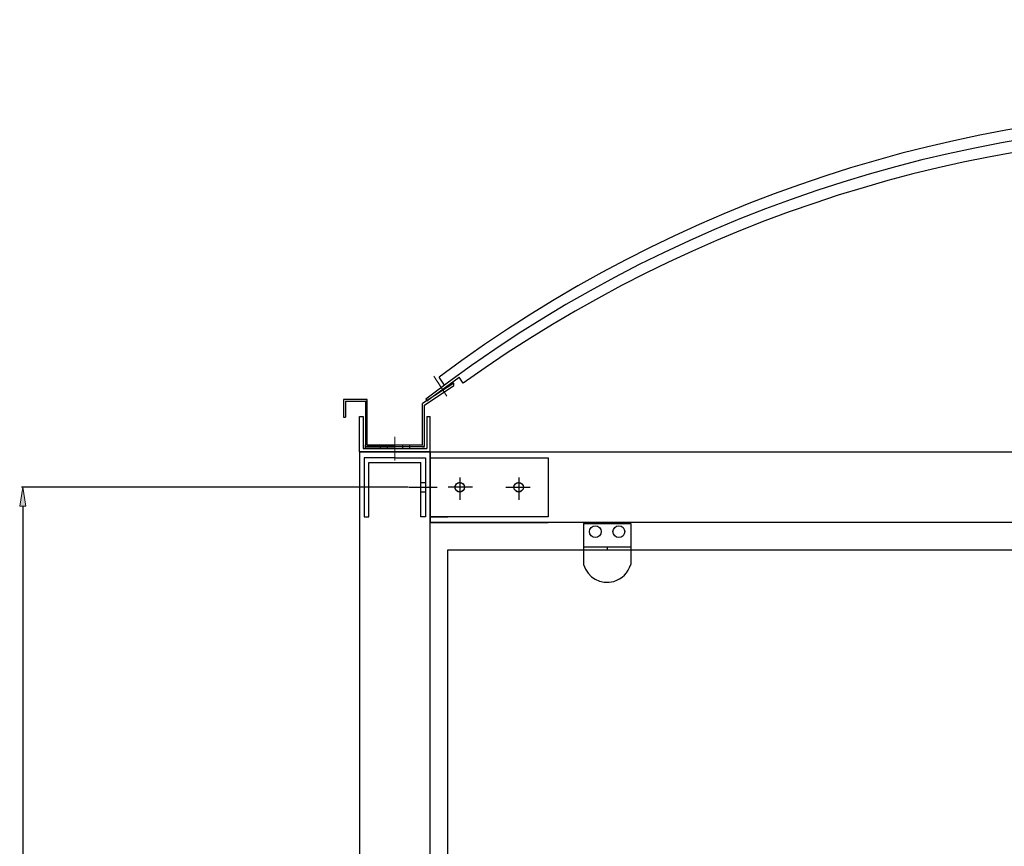
# Model space of a CAD drawing. Units: millimetres. Extents: x 15 to 406, y -224 to -67.
# Drawn here: x 22 to 69, y -106 to -67 of the extents above; entities that cross this region are included whole.
import ezdxf

# ---------------------------------------------------------------- set-up
doc = ezdxf.new("R2010")
doc.units = ezdxf.units.MM
doc.header["$MEASUREMENT"] = 0
for name, pattern in [('AI-Linetype-137', [59.999998, 47.999999, -12]), ('AI-Linetype-141', [59.999998, 47.999999, -12]), ('AI-Linetype-142', [59.999998, 47.999999, -12]), ('AI-Linetype-143', [59.999998, 47.999999, -12]), ('AI-Linetype-144', [59.999998, 47.999999, -12]), ('AI-Linetype-149', [59.999998, 47.999999, -12]), ('AI-Linetype-150', [59.999998, 47.999999, -12]), ('AI-Linetype-151', [59.999998, 47.999999, -12]), ('AI-Linetype-152', [59.999998, 47.999999, -12]), ('AI-Linetype-153', [59.999998, 47.999999, -12]), ('AI-Linetype-154', [59.999998, 47.999999, -12]), ('AI-Linetype-155', [59.999998, 47.999999, -12]), ('AI-Linetype-156', [59.999998, 47.999999, -12]), ('AI-Linetype-157', [59.999998, 47.999999, -12]), ('AI-Linetype-158', [59.999998, 47.999999, -12]), ('AI-Linetype-159', [59.999998, 47.999999, -12]), ('AI-Linetype-160', [59.999998, 47.999999, -12]), ('AI-Linetype-161', [59.999998, 47.999999, -12]), ('AI-Linetype-162', [59.999998, 47.999999, -12]), ('AI-Linetype-163', [59.999998, 47.999999, -12]), ('AI-Linetype-164', [59.999998, 47.999999, -12]), ('AI-Linetype-165', [59.999998, 47.999999, -12]), ('AI-Linetype-166', [59.999998, 47.999999, -12]), ('AI-Linetype-167', [59.999998, 47.999999, -12]), ('AI-Linetype-217', [59.999998, 47.999999, -12]), ('AI-Linetype-218', [59.999998, 47.999999, -12]), ('AI-Linetype-219', [59.999998, 47.999999, -12]), ('AI-Linetype-220', [59.999998, 47.999999, -12]), ('AI-Linetype-221', [59.999998, 47.999999, -12]), ('AI-Linetype-222', [59.999998, 47.999999, -12]), ('AI-Linetype-223', [59.999998, 47.999999, -12]), ('AI-Linetype-224', [59.999998, 47.999999, -12]), ('AI-Linetype-225', [59.999998, 47.999999, -12]), ('AI-Linetype-226', [59.999998, 47.999999, -12]), ('AI-Linetype-227', [59.999998, 47.999999, -12]), ('AI-Linetype-228', [59.999998, 47.999999, -12]), ('AI-Linetype-229', [59.999998, 47.999999, -12]), ('AI-Linetype-230', [59.999998, 47.999999, -12]), ('AI-Linetype-231', [59.999998, 47.999999, -12]), ('AI-Linetype-232', [59.999998, 47.999999, -12]), ('AI-Linetype-233', [59.999998, 47.999999, -12]), ('AI-Linetype-234', [59.999998, 47.999999, -12]), ('AI-Linetype-235', [59.999998, 47.999999, -12]), ('AI-Linetype-236', [59.999998, 47.999999, -12]), ('AI-Linetype-237', [59.999998, 47.999999, -12]), ('AI-Linetype-238', [59.999998, 47.999999, -12]), ('AI-Linetype-239', [59.999998, 47.999999, -12]), ('AI-Linetype-240', [59.999998, 47.999999, -12]), ('AI-Linetype-241', [59.999998, 47.999999, -12]), ('AI-Linetype-242', [59.999998, 47.999999, -12]), ('AI-Linetype-243', [59.999998, 47.999999, -12]), ('AI-Linetype-321', [120.003524, 95.999997, -12, 0.003528, -12]), ('AI-Linetype-322', [120.003524, 95.999997, -12, 0.003528, -12]), ('AI-Linetype-323', [120.003524, 95.999997, -12, 0.003528, -12]), ('AI-Linetype-324', [120.003524, 95.999997, -12, 0.003528, -12]), ('AI-Linetype-337', [120.003524, 95.999997, -12, 0.003528, -12]), ('AI-Linetype-338', [120.003524, 95.999997, -12, 0.003528, -12]), ('AI-Linetype-339', [120.003524, 95.999997, -12, 0.003528, -12]), ('AI-Linetype-340', [120.003524, 95.999997, -12, 0.003528, -12]), ('AI-Linetype-341', [120.003524, 95.999997, -12, 0.003528, -12]), ('AI-Linetype-347', [38.1, 25.4, -12.7]), ('AI-Linetype-348', [38.1, 25.4, -12.7]), ('AI-Linetype-349', [38.1, 25.4, -12.7]), ('AI-Linetype-350', [38.1, 25.4, -12.7]), ('AI-Linetype-351', [38.1, 25.4, -12.7]), ('AI-Linetype-352', [38.1, 25.4, -12.7]), ('AI-Linetype-353', [38.1, 25.4, -12.7]), ('AI-Linetype-354', [38.1, 25.4, -12.7]), ('AI-Linetype-355', [38.1, 25.4, -12.7]), ('AI-Linetype-356', [38.1, 25.4, -12.7]), ('AI-Linetype-357', [38.1, 25.4, -12.7]), ('AI-Linetype-358', [38.1, 25.4, -12.7]), ('AI-Linetype-359', [38.1, 25.4, -12.7])]:
    doc.linetypes.add(name, pattern=pattern)
doc.layers.add('Calque 1', color=7, linetype='Continuous', lineweight=0)

# ---------------------------------------------------------------- blocks, each defined once
blk = doc.blocks.new('Block_3')
at = {"layer": 'Calque 1', "true_color": 0x000000, "transparency": 33554687}
h = blk.add_hatch(color=18, dxfattribs=at)
h.dxf.hatch_style = 2
h.paths.add_polyline_path([(22.106, -90.015), (22.405, -90.015), (22.255, -89.117)])
at = {"layer": 'Calque 1', "color": 18, "lineweight": 25, "true_color": 0x000000}
for p, q in [((40.592, -89.117), (22.185, -89.117)), ((22.255, -90.015), (22.255, -209.944))]:
    blk.add_line(p, q, dxfattribs=at)
at = {"layer": 'Calque 1'}
blk.add_lwpolyline([(22.106, -90.015), (22.405, -90.015), (22.255, -89.117), (22.255, -89.117)], close=True, dxfattribs=at)
blk = doc.blocks.new('Block_0')
at = {"layer": 'Calque 1', "color": 22, "lineweight": 0, "true_color": 0xe52421}
for p, q in [((42.157, -84.37), (41.808, -83.832)), ((42.246, -84.505), (41.966, -84.073)), ((41.966, -84.073), (42.424, -84.787)), ((39.956, -87.182), (39.956, -86.711)), ((39.956, -86.711), (39.956, -87.753)), ((39.956, -87.266), (39.956, -86.795)), ((39.956, -86.795), (39.956, -87.837))]:
    blk.add_line(p, q, dxfattribs=at)
at = {"layer": 'Calque 1', "color": 18, "lineweight": 25, "true_color": 0x000000}
for p, q in [((42.755, -84.168), (41.274, -85.134)), ((41.359, -85.218), (42.755, -84.28)), ((41.473, -85.008), (43.023, -83.88)), ((42.755, -84.28), (42.755, -84.168)), ((43.201, -84.167), (43.023, -83.88)), ((38.638, -84.938), (37.516, -84.938)), ((37.516, -84.941), (37.516, -85.779)), ((37.6, -85.022), (38.554, -85.022)), ((37.6, -85.022), (37.6, -85.779)), ((38.554, -84.938), (38.638, -84.938)), ((38.554, -85.022), (38.554, -87.182)), ((38.638, -87.098), (38.638, -84.938)), ((41.274, -87.098), (41.274, -85.134)), ((41.359, -87.182), (41.359, -85.218)), ((41.422, -84.927), (41.473, -85.008)), ((38.273, -87.434), (38.273, -85.751)), ((38.273, -85.751), (38.442, -85.751)), ((38.442, -85.751), (38.442, -87.266)), ((41.471, -85.751), (41.471, -87.266)), ((41.471, -85.751), (41.639, -85.751)), ((41.639, -87.434), (41.639, -85.751)), ((38.554, -87.182), (38.554, -87.098)), ((38.638, -87.098), (41.274, -87.098)), ((38.273, -87.434), (41.639, -87.434)), ((38.273, -87.434), (41.639, -87.434)), ((38.273, -87.434), (38.386, -87.434)), ((38.273, -87.434), (38.273, -210.842)), ((41.639, -87.434), (38.273, -87.434)), ((38.273, -87.434), (41.639, -87.434)), ((38.442, -87.266), (41.471, -87.266)), ((38.554, -87.266), (38.554, -87.182)), ((38.554, -87.182), (41.359, -87.182)), ((39.956, -87.182), (38.554, -87.182)), ((38.554, -87.182), (38.638, -87.182)), ((38.554, -87.266), (41.359, -87.266)), ((39.956, -87.266), (38.554, -87.266)), ((38.554, -87.266), (38.638, -87.266)), ((38.638, -87.182), (41.274, -87.182)), ((39.956, -87.182), (39.956, -87.182)), ((39.956, -87.266), (39.956, -87.266)), ((41.211, -87.434), (119.478, -87.434)), ((41.211, -87.434), (119.478, -87.434)), ((41.359, -87.182), (41.274, -87.182)), ((41.359, -87.266), (41.274, -87.266)), ((41.639, -87.434), (41.527, -87.434)), ((41.639, -210.842), (41.639, -87.434)), ((41.639, -87.434), (41.639, -87.715)), ((41.639, -90.8), (41.639, -87.434)), ((41.639, -90.8), (41.639, -87.434)), ((41.639, -87.434), (41.639, -90.8)), ((41.639, -90.8), (41.639, -87.434)), ((41.639, -90.8), (41.639, -87.434)), ((41.639, -87.434), (41.639, -87.715)), ((41.639, -90.8), (41.639, -87.434)), ((41.639, -90.8), (41.639, -87.434)), ((41.639, -87.434), (41.639, -90.8)), ((41.639, -90.8), (41.639, -87.434)), ((41.639, -90.8), (41.639, -87.434)), ((41.639, -90.8), (41.639, -87.995)), ((41.639, -90.8), (41.639, -87.995)), ((47.248, -90.8), (41.639, -90.8)), ((41.639, -90.8), (47.248, -90.8)), ((47.248, -90.8), (41.639, -90.8)), ((41.639, -90.8), (47.248, -90.8)), ((119.049, -90.8), (41.639, -90.8)), ((47.248, -90.8), (41.639, -90.8)), ((41.639, -90.8), (47.248, -90.8)), ((47.248, -90.8), (41.639, -90.8)), ((41.639, -90.8), (47.248, -90.8)), ((48.931, -90.835), (51.175, -90.835)), ((48.931, -90.835), (48.931, -92.798)), ((48.931, -90.835), (49.492, -90.835)), ((49.212, -90.835), (50.053, -90.835)), ((50.053, -90.835), (49.212, -90.835)), ((49.212, -90.835), (50.053, -90.835)), ((51.175, -90.835), (51.175, -92.798))]:
    blk.add_line(p, q, dxfattribs=at)
at = {"layer": 'Calque 1', "color": 85, "lineweight": 25, "true_color": 0x66b32e}
for p, q in [((42.321, -84.259), (42.071, -83.873)), ((42.48, -195.844), (42.48, -92.097)), ((42.48, -92.097), (118.208, -92.097)), ((50.053, -91.957), (50.053, -92.125))]:
    blk.add_line(p, q, dxfattribs=at)
at = {"layer": 'Calque 1', "color": 133, "linetype": 'AI-Linetype-353', "lineweight": 25, "true_color": 0x6ec6d9}
blk.add_line((37.516, -85.779), (37.6, -85.779), dxfattribs=at)
at = {"layer": 'Calque 1', "color": 133, "linetype": 'AI-Linetype-354', "lineweight": 25, "true_color": 0x6ec6d9}
blk.add_line((39.255, -87.098), (40.657, -87.098), dxfattribs=at)
at = {"layer": 'Calque 1', "color": 133, "linetype": 'AI-Linetype-356', "lineweight": 25, "true_color": 0x6ec6d9}
blk.add_line((39.255, -87.098), (39.255, -87.182), dxfattribs=at)
at = {"layer": 'Calque 1', "color": 133, "linetype": 'AI-Linetype-355', "lineweight": 25, "true_color": 0x6ec6d9}
blk.add_line((39.592, -87.098), (40.321, -87.098), dxfattribs=at)
at = {"layer": 'Calque 1', "color": 133, "linetype": 'AI-Linetype-359', "lineweight": 25, "true_color": 0x6ec6d9}
blk.add_line((39.592, -87.098), (39.592, -87.182), dxfattribs=at)
at = {"layer": 'Calque 1', "color": 133, "linetype": 'AI-Linetype-358', "lineweight": 25, "true_color": 0x6ec6d9}
blk.add_line((40.321, -87.098), (40.321, -87.182), dxfattribs=at)
at = {"layer": 'Calque 1', "color": 133, "linetype": 'AI-Linetype-357', "lineweight": 25, "true_color": 0x6ec6d9}
blk.add_line((40.657, -87.098), (40.657, -87.182), dxfattribs=at)
at = {"layer": 'Calque 1', "color": 133, "linetype": 'AI-Linetype-347', "lineweight": 25, "true_color": 0x6ec6d9}
blk.add_line((39.255, -87.182), (40.657, -87.182), dxfattribs=at)
at = {"layer": 'Calque 1', "color": 133, "linetype": 'AI-Linetype-349', "lineweight": 25, "true_color": 0x6ec6d9}
blk.add_line((39.255, -87.182), (39.255, -87.266), dxfattribs=at)
at = {"layer": 'Calque 1', "color": 133, "linetype": 'AI-Linetype-348', "lineweight": 25, "true_color": 0x6ec6d9}
blk.add_line((39.592, -87.182), (40.321, -87.182), dxfattribs=at)
at = {"layer": 'Calque 1', "color": 133, "linetype": 'AI-Linetype-352', "lineweight": 25, "true_color": 0x6ec6d9}
blk.add_line((39.592, -87.182), (39.592, -87.266), dxfattribs=at)
at = {"layer": 'Calque 1', "color": 133, "linetype": 'AI-Linetype-351', "lineweight": 25, "true_color": 0x6ec6d9}
blk.add_line((40.321, -87.182), (40.321, -87.266), dxfattribs=at)
at = {"layer": 'Calque 1', "color": 133, "linetype": 'AI-Linetype-350', "lineweight": 25, "true_color": 0x6ec6d9}
blk.add_line((40.657, -87.182), (40.657, -87.266), dxfattribs=at)
at = {"layer": 'Calque 1', "color": 2, "linetype": 'AI-Linetype-141', "lineweight": 25, "true_color": 0xf3e600}
blk.add_line((41.639, -87.434), (41.639, -90.8), dxfattribs=at)
at = {"layer": 'Calque 1', "color": 2, "linetype": 'AI-Linetype-142', "lineweight": 25, "true_color": 0xf3e600}
blk.add_line((41.639, -87.434), (41.639, -90.8), dxfattribs=at)
at = {"layer": 'Calque 1', "color": 2, "linetype": 'AI-Linetype-143', "lineweight": 25, "true_color": 0xf3e600}
blk.add_line((41.639, -87.434), (41.639, -90.8), dxfattribs=at)
at = {"layer": 'Calque 1', "color": 2, "linetype": 'AI-Linetype-144', "lineweight": 25, "true_color": 0xf3e600}
blk.add_line((41.639, -87.434), (41.639, -90.8), dxfattribs=at)
at = {"layer": 'Calque 1', "color": 2, "linetype": 'AI-Linetype-162', "lineweight": 25, "true_color": 0xf3e600}
blk.add_line((41.639, -87.434), (41.639, -90.8), dxfattribs=at)
at = {"layer": 'Calque 1', "color": 2, "linetype": 'AI-Linetype-163', "lineweight": 25, "true_color": 0xf3e600}
blk.add_line((41.639, -87.434), (41.639, -90.8), dxfattribs=at)
at = {"layer": 'Calque 1', "color": 2, "linetype": 'AI-Linetype-165', "lineweight": 25, "true_color": 0xf3e600}
blk.add_line((41.639, -87.434), (41.639, -90.8), dxfattribs=at)
at = {"layer": 'Calque 1', "color": 2, "linetype": 'AI-Linetype-167', "lineweight": 25, "true_color": 0xf3e600}
blk.add_line((41.639, -87.434), (41.639, -90.8), dxfattribs=at)
at = {"layer": 'Calque 1', "color": 2, "linetype": 'AI-Linetype-236', "lineweight": 25, "true_color": 0xf3e600}
blk.add_line((39.956, -87.715), (38.498, -87.715), dxfattribs=at)
at = {"layer": 'Calque 1', "color": 2, "linetype": 'AI-Linetype-237', "lineweight": 25, "true_color": 0xf3e600}
blk.add_line((38.498, -87.715), (38.498, -90.519), dxfattribs=at)
at = {"layer": 'Calque 1', "color": 2, "linetype": 'AI-Linetype-239', "lineweight": 25, "true_color": 0xf3e600}
blk.add_line((38.722, -90.519), (38.722, -87.939), dxfattribs=at)
at = {"layer": 'Calque 1', "color": 2, "linetype": 'AI-Linetype-240', "lineweight": 25, "true_color": 0xf3e600}
blk.add_line((38.722, -87.939), (41.19, -87.939), dxfattribs=at)
at = {"layer": 'Calque 1', "color": 2, "linetype": 'AI-Linetype-232', "lineweight": 25, "true_color": 0xf3e600}
blk.add_line((39.956, -87.715), (41.415, -87.715), dxfattribs=at)
at = {"layer": 'Calque 1', "color": 2, "linetype": 'AI-Linetype-235', "lineweight": 25, "true_color": 0xf3e600}
blk.add_line((41.19, -90.519), (41.19, -87.939), dxfattribs=at)
at = {"layer": 'Calque 1', "color": 2, "linetype": 'AI-Linetype-233', "lineweight": 25, "true_color": 0xf3e600}
blk.add_line((41.415, -87.715), (41.415, -90.519), dxfattribs=at)
at = {"layer": 'Calque 1', "color": 2, "linetype": 'AI-Linetype-149', "lineweight": 25, "true_color": 0xf3e600}
blk.add_line((41.639, -87.715), (47.248, -87.715), dxfattribs=at)
at = {"layer": 'Calque 1', "color": 2, "linetype": 'AI-Linetype-217', "lineweight": 25, "true_color": 0xf3e600}
blk.add_line((41.639, -87.715), (47.248, -87.715), dxfattribs=at)
at = {"layer": 'Calque 1', "color": 2, "linetype": 'AI-Linetype-243', "lineweight": 25, "true_color": 0xf3e600}
blk.add_line((41.639, -87.715), (47.248, -87.715), dxfattribs=at)
at = {"layer": 'Calque 1', "color": 2, "linetype": 'AI-Linetype-164', "lineweight": 25, "true_color": 0xf3e600}
blk.add_line((41.639, -89.397), (41.639, -87.995), dxfattribs=at)
at = {"layer": 'Calque 1', "color": 2, "linetype": 'AI-Linetype-166', "lineweight": 25, "true_color": 0xf3e600}
blk.add_line((41.639, -89.397), (41.639, -87.995), dxfattribs=at)
at = {"layer": 'Calque 1', "color": 2, "linetype": 'AI-Linetype-230', "lineweight": 25, "true_color": 0xf3e600}
blk.add_line((41.639, -89.397), (41.639, -87.995), dxfattribs=at)
at = {"layer": 'Calque 1', "color": 2, "linetype": 'AI-Linetype-231', "lineweight": 25, "true_color": 0xf3e600}
blk.add_line((41.639, -89.397), (41.639, -87.995), dxfattribs=at)
at = {"layer": 'Calque 1', "color": 2, "linetype": 'AI-Linetype-150', "lineweight": 25, "true_color": 0xf3e600}
blk.add_line((47.248, -87.715), (47.248, -90.519), dxfattribs=at)
at = {"layer": 'Calque 1', "color": 2, "linetype": 'AI-Linetype-218', "lineweight": 25, "true_color": 0xf3e600}
blk.add_line((47.248, -87.715), (47.248, -90.519), dxfattribs=at)
at = {"layer": 'Calque 1', "color": 2, "linetype": 'AI-Linetype-241', "lineweight": 25, "true_color": 0xf3e600}
blk.add_line((41.19, -88.893), (41.415, -88.893), dxfattribs=at)
at = {"layer": 'Calque 1', "color": 2, "linetype": 'AI-Linetype-156', "lineweight": 25, "true_color": 0xf3e600}
blk.add_line((43.041, -88.646), (43.041, -89.717), dxfattribs=at)
at = {"layer": 'Calque 1', "color": 2, "linetype": 'AI-Linetype-224', "lineweight": 25, "true_color": 0xf3e600}
blk.add_line((43.041, -88.646), (43.041, -89.717), dxfattribs=at)
at = {"layer": 'Calque 1', "color": 22, "linetype": 'AI-Linetype-323', "lineweight": 25, "true_color": 0xe52421}
blk.add_line((43.041, -88.646), (43.041, -89.717), dxfattribs=at)
at = {"layer": 'Calque 1', "color": 22, "linetype": 'AI-Linetype-339', "lineweight": 25, "true_color": 0xe52421}
blk.add_line((43.041, -88.646), (43.041, -89.717), dxfattribs=at)
at = {"layer": 'Calque 1', "color": 2, "linetype": 'AI-Linetype-153', "lineweight": 25, "true_color": 0xf3e600}
blk.add_line((45.846, -88.646), (45.846, -89.717), dxfattribs=at)
at = {"layer": 'Calque 1', "color": 2, "linetype": 'AI-Linetype-160', "lineweight": 25, "true_color": 0xf3e600}
blk.add_line((45.846, -88.646), (45.846, -89.717), dxfattribs=at)
at = {"layer": 'Calque 1', "color": 2, "linetype": 'AI-Linetype-221', "lineweight": 25, "true_color": 0xf3e600}
blk.add_line((45.846, -88.646), (45.846, -89.717), dxfattribs=at)
at = {"layer": 'Calque 1', "color": 2, "linetype": 'AI-Linetype-228', "lineweight": 25, "true_color": 0xf3e600}
blk.add_line((45.846, -88.646), (45.846, -89.717), dxfattribs=at)
at = {"layer": 'Calque 1', "color": 22, "linetype": 'AI-Linetype-321', "lineweight": 25, "true_color": 0xe52421}
blk.add_line((45.846, -88.646), (45.846, -89.717), dxfattribs=at)
at = {"layer": 'Calque 1', "color": 22, "linetype": 'AI-Linetype-337', "lineweight": 25, "true_color": 0xe52421}
blk.add_line((45.846, -88.646), (45.846, -89.717), dxfattribs=at)
at = {"layer": 'Calque 1', "color": 22, "linetype": 'AI-Linetype-341', "lineweight": 25, "true_color": 0xe52421}
blk.add_line((40.627, -89.117), (41.964, -89.117), dxfattribs=at)
at = {"layer": 'Calque 1', "color": 2, "linetype": 'AI-Linetype-242', "lineweight": 25, "true_color": 0xf3e600}
blk.add_line((41.19, -89.341), (41.415, -89.341), dxfattribs=at)
at = {"layer": 'Calque 1', "color": 2, "linetype": 'AI-Linetype-157', "lineweight": 25, "true_color": 0xf3e600}
blk.add_line((43.647, -89.117), (42.495, -89.117), dxfattribs=at)
at = {"layer": 'Calque 1', "color": 2, "linetype": 'AI-Linetype-225', "lineweight": 25, "true_color": 0xf3e600}
blk.add_line((43.647, -89.117), (42.495, -89.117), dxfattribs=at)
at = {"layer": 'Calque 1', "color": 22, "linetype": 'AI-Linetype-324', "lineweight": 25, "true_color": 0xe52421}
blk.add_line((43.647, -89.117), (42.495, -89.117), dxfattribs=at)
at = {"layer": 'Calque 1', "color": 22, "linetype": 'AI-Linetype-340', "lineweight": 25, "true_color": 0xe52421}
blk.add_line((43.647, -89.117), (42.495, -89.117), dxfattribs=at)
at = {"layer": 'Calque 1', "color": 2, "linetype": 'AI-Linetype-154', "lineweight": 25, "true_color": 0xf3e600}
blk.add_line((45.24, -89.117), (46.393, -89.117), dxfattribs=at)
at = {"layer": 'Calque 1', "color": 2, "linetype": 'AI-Linetype-161', "lineweight": 25, "true_color": 0xf3e600}
blk.add_line((45.24, -89.117), (46.393, -89.117), dxfattribs=at)
at = {"layer": 'Calque 1', "color": 2, "linetype": 'AI-Linetype-222', "lineweight": 25, "true_color": 0xf3e600}
blk.add_line((45.24, -89.117), (46.393, -89.117), dxfattribs=at)
at = {"layer": 'Calque 1', "color": 2, "linetype": 'AI-Linetype-229', "lineweight": 25, "true_color": 0xf3e600}
blk.add_line((45.24, -89.117), (46.393, -89.117), dxfattribs=at)
at = {"layer": 'Calque 1', "color": 22, "linetype": 'AI-Linetype-322', "lineweight": 25, "true_color": 0xe52421}
blk.add_line((45.24, -89.117), (46.393, -89.117), dxfattribs=at)
at = {"layer": 'Calque 1', "color": 22, "linetype": 'AI-Linetype-338', "lineweight": 25, "true_color": 0xe52421}
blk.add_line((45.24, -89.117), (46.393, -89.117), dxfattribs=at)
at = {"layer": 'Calque 1', "color": 2, "linetype": 'AI-Linetype-238', "lineweight": 25, "true_color": 0xf3e600}
blk.add_line((38.498, -90.519), (38.722, -90.519), dxfattribs=at)
at = {"layer": 'Calque 1', "color": 2, "linetype": 'AI-Linetype-234', "lineweight": 25, "true_color": 0xf3e600}
blk.add_line((41.415, -90.519), (41.19, -90.519), dxfattribs=at)
at = {"layer": 'Calque 1', "color": 2, "linetype": 'AI-Linetype-151', "lineweight": 25, "true_color": 0xf3e600}
blk.add_line((47.248, -90.519), (41.639, -90.519), dxfattribs=at)
at = {"layer": 'Calque 1', "color": 2, "linetype": 'AI-Linetype-158', "lineweight": 25, "true_color": 0xf3e600}
blk.add_line((41.639, -90.519), (42.48, -90.519), dxfattribs=at)
at = {"layer": 'Calque 1', "color": 2, "linetype": 'AI-Linetype-219', "lineweight": 25, "true_color": 0xf3e600}
blk.add_line((47.248, -90.519), (41.639, -90.519), dxfattribs=at)
at = {"layer": 'Calque 1', "color": 2, "linetype": 'AI-Linetype-226', "lineweight": 25, "true_color": 0xf3e600}
blk.add_line((41.639, -90.519), (42.48, -90.519), dxfattribs=at)
at = {"layer": 'Calque 1', "color": 2, "linetype": 'AI-Linetype-137', "lineweight": 25, "true_color": 0xf3e600}
blk.add_line((48.931, -91.957), (51.175, -91.957), dxfattribs=at)
at = {"layer": 'Calque 1', "color": 18, "lineweight": 25, "true_color": 0x000000}
for centre, radius in [((43.041, -89.117), 0.224), ((43.041, -89.117), 0.224), ((45.846, -89.117), 0.224), ((45.846, -89.117), 0.224), ((49.492, -91.228), 0.28), ((50.614, -91.228), 0.28)]:
    blk.add_circle(centre, radius, dxfattribs=at)
at = {"layer": 'Calque 1', "color": 2, "linetype": 'AI-Linetype-155', "lineweight": 25, "true_color": 0xf3e600}
blk.add_circle((43.041, -89.117), 0.224, dxfattribs=at)
at = {"layer": 'Calque 1', "color": 2, "linetype": 'AI-Linetype-223', "lineweight": 25, "true_color": 0xf3e600}
blk.add_circle((43.041, -89.117), 0.224, dxfattribs=at)
at = {"layer": 'Calque 1', "color": 2, "linetype": 'AI-Linetype-152', "lineweight": 25, "true_color": 0xf3e600}
blk.add_circle((45.846, -89.117), 0.224, dxfattribs=at)
at = {"layer": 'Calque 1', "color": 2, "linetype": 'AI-Linetype-159', "lineweight": 25, "true_color": 0xf3e600}
blk.add_circle((45.846, -89.117), 0.224, dxfattribs=at)
at = {"layer": 'Calque 1', "color": 2, "linetype": 'AI-Linetype-220', "lineweight": 25, "true_color": 0xf3e600}
blk.add_circle((45.846, -89.117), 0.224, dxfattribs=at)
at = {"layer": 'Calque 1', "color": 2, "linetype": 'AI-Linetype-227', "lineweight": 25, "true_color": 0xf3e600}
blk.add_circle((45.846, -89.117), 0.224, dxfattribs=at)
at = {"layer": 'Calque 1', "color": 18, "lineweight": 25, "true_color": 0x000000}
for points in [[(118.618, -83.873), (95.934, -66.871), (64.754, -66.871), (42.071, -83.873)], [(119.266, -84.927), (96.323, -67.268), (64.366, -67.268), (41.422, -84.927)], [(117.487, -84.167), (95.277, -68.269), (65.411, -68.269), (43.201, -84.167)]]:
    blk.add_open_spline(points, degree=3, dxfattribs=at)
blk.add_open_spline([(48.931, -92.798), (49.112, -93.418), (49.761, -93.774), (50.38, -93.593), (50.764, -93.481), (51.063, -93.181), (51.175, -92.798)], degree=3, knots=[0, 0, 0, 0, 1, 1, 1, 2, 2, 2, 2], dxfattribs=at)
at = {"layer": 'Calque 1'}
blk.add_blockref('Block_3', (0, 0), dxfattribs=at)

msp = doc.modelspace()

# ---------------------------------------------------------------- block references
at = {"layer": 'Calque 1'}
msp.add_blockref('Block_0', (0, 0), dxfattribs=at)

doc.saveas('drawing.dxf')
